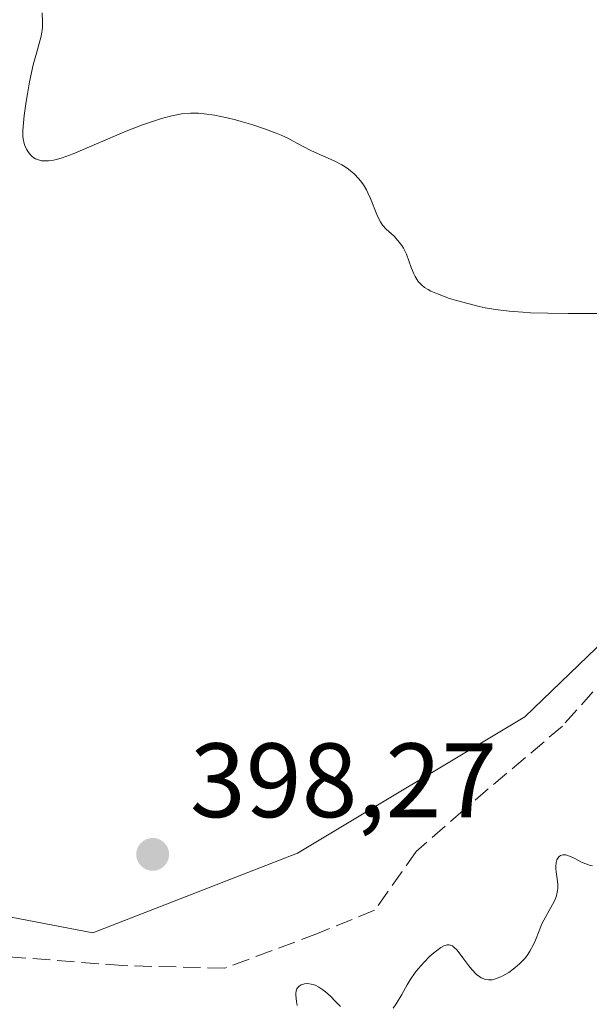
# Model space of a CAD drawing. Units: metres. Extents: x 628938 to 631495, y 4674098 to 4676458.
# Drawn here: x 629060 to 629114, y 4674784 to 4674877 of the extents above; entities that cross this region are included whole.
import ezdxf

# ---------------------------------------------------------------- set-up
doc = ezdxf.new("R2010")
doc.units = ezdxf.units.M
doc.header["$MEASUREMENT"] = 0
doc.linetypes.add('DGN Style 3', pattern=[2.307223, 1.648017, -0.659207])
for name, color, linetype, lineweight in [('Cultivos herbáceos CxS', 92, 'Continuous', 0), ('Curva de nivel normal', 30, 'Continuous', 0), ('Punto de cota en terreno', 7, 'Continuous', 0), ('Rótulo de punto de cota en terreno', 7, 'Continuous', 0), ('Senda', 7, 'DGN Style 3', 0), ('Suelo desnudo CxS', 253, 'Continuous', 0)]:
    doc.layers.add(name, color=color, linetype=linetype, lineweight=lineweight)
doc.styles.add('Style-Arial', font='txt')

# ---------------------------------------------------------------- blocks, each defined once
blk = doc.blocks.new('*U6')
at = {"layer": 'Suelo desnudo CxS', "color": 253, "linetype": 'Continuous', "lineweight": 0}
blk.add_polyline3d([(629020.7439, 4674878.0215, 395.7981), (629012.1177, 4674852.1303, 395.5383), (629013.1951, 4674838.1063, 395.8571), (629016.4723, 4674807.6333, 397.328), (629026.2269, 4674794.6273, 397.7375), (629039.0725, 4674796.0333, 397.9137), (629067.1063, 4674790.6389, 398.4649), (629086.5153, 4674798.1905, 398.6223), (629108.0807, 4674811.1349, 398.2129), (629136.1149, 4674838.1043, 395.2986), (629170.6193, 4674884.4917, 391.059)], dxfattribs=at)
blk = doc.blocks.new('5PATER')
at = {"layer": 'Punto de cota en terreno', "linetype": 'Continuous', "lineweight": 0}
h = blk.add_hatch(color=51, dxfattribs=at)
edge = h.paths.add_edge_path()
edge.add_ellipse((0, 0), major_axis=(-0.1096, -0.1111), ratio=0.999422, start_angle=0, end_angle=360)

msp = doc.modelspace()

# ---------------------------------------------------------------- linework, layer by layer
at = {"layer": 'Cultivos herbáceos CxS', "color": 92, "linetype": 'Continuous', "lineweight": 0}
for points in [[(629170.6193, 4674884.4917, 391.059), (629136.1149, 4674838.1043, 395.2986), (629108.0807, 4674811.1349, 398.2129), (629086.5153, 4674798.1905, 398.6223), (629067.1063, 4674790.6389, 398.4649), (629039.0725, 4674796.0333, 397.9137), (629026.2269, 4674794.6273, 397.7375), (629016.4723, 4674807.6333, 397.328), (629013.1951, 4674838.1063, 395.8571), (629012.1177, 4674852.1303, 395.5383), (629020.7439, 4674878.0215, 395.7981)], [(629020.7439, 4674878.0215, 395.7981), (629012.1177, 4674852.1303, 395.5383), (629013.1951, 4674838.1063, 395.8571), (629016.4723, 4674807.6333, 397.328), (629026.2269, 4674794.6273, 397.7375), (629039.0725, 4674796.0333, 397.9137), (629067.1063, 4674790.6389, 398.4649), (629086.5153, 4674798.1905, 398.6223), (629108.0807, 4674811.1349, 398.2129), (629136.1149, 4674838.1043, 395.2986), (629170.6193, 4674884.4917, 391.059)]]:
    msp.add_polyline3d(points, dxfattribs=at)
at = {"layer": 'Curva de nivel normal', "color": 30, "linetype": 'Continuous', "lineweight": 0, "elevation": 395, "flags": 128}
for points in [[(629116.56, 4674849.3901), (629112.2, 4674849.4101), (629110.26, 4674849.4301), (629108.62, 4674849.4701), (629107.89, 4674849.5101), (629106.6, 4674849.6101), (629105.81, 4674849.7001), (629105.31, 4674849.7701), (629104.32, 4674849.9401), (629103.77, 4674850.0601), (629102.67, 4674850.3301), (629101.61, 4674850.6201), (629100.95, 4674850.8301), (629099.8, 4674851.2501), (629099.18, 4674851.5201), (629098.92, 4674851.6601), (629098.57, 4674851.8701), (629098.28, 4674852.1101), (629098.15, 4674852.2301), (629097.98, 4674852.4301), (629097.87, 4674852.5801), (629097.68, 4674852.9001), (629097.55, 4674853.1601), (629097.32, 4674853.7601), (629096.86, 4674855.0201), (629096.58, 4674855.6001), (629096.42, 4674855.8601), (629096.06, 4674856.3201), (629095.69, 4674856.7201), (629095.2, 4674857.1601), (629094.98, 4674857.3601), (629094.59, 4674857.7901), (629094.39, 4674858.0801), (629094.27, 4674858.3001), (629094.05, 4674858.8001), (629093.46, 4674860.2901), (629093.21, 4674860.8401), (629093.07, 4674861.1201), (629092.78, 4674861.5901), (629092.63, 4674861.8201), (629092.36, 4674862.1601), (629091.9, 4674862.6501), (629091.36, 4674863.1001), (629091.05, 4674863.3101), (629090.72, 4674863.5101), (629090, 4674863.8901), (629087.86, 4674864.8401), (629087.07, 4674865.2401), (629086.13, 4674865.7501), (629085.6, 4674866.0201), (629084.98, 4674866.3001), (629084.51, 4674866.5001), (629083.5, 4674866.8801), (629082.28, 4674867.3001), (629081.19, 4674867.6201), (629080.64, 4674867.7701), (629079.84, 4674867.9601), (629078.66, 4674868.2001), (629077.66, 4674868.3501), (629077.15, 4674868.3901), (629076.37, 4674868.3901), (629075.53, 4674868.3201), (629075.09, 4674868.2501), (629074.62, 4674868.1601), (629073.63, 4674867.9001), (629072.57, 4674867.5601), (629071.82, 4674867.2901), (629070.26, 4674866.6801), (629065.24, 4674864.5401), (629064.19, 4674864.1501), (629063.68, 4674864.0001), (629063.39, 4674863.9401), (629062.9, 4674863.8801), (629062.46, 4674863.8701), (629062.25, 4674863.8901), (629061.95, 4674863.9601), (629061.66, 4674864.0801), (629061.53, 4674864.1601), (629061.35, 4674864.2901), (629061.24, 4674864.4001), (629061.03, 4674864.6401), (629060.83, 4674864.9701), (629060.67, 4674865.3301), (629060.6, 4674865.5301), (629060.51, 4674865.9501), (629060.48, 4674866.1801), (629060.47, 4674866.7101), (629060.49, 4674867.1301), (629060.59, 4674868.1701), (629060.78, 4674869.5001), (629060.9, 4674870.2401), (629061.1, 4674871.3701), (629061.45, 4674872.9801), (629061.82, 4674874.3101), (629062.21, 4674875.7001), (629062.32, 4674876.2801), (629062.34, 4674876.5501), (629062.34, 4674877.0701), (629062.31, 4674877.9301)], [(629095.6, 4674783.4901), (629095.89, 4674783.9001), (629096.41, 4674784.7901), (629096.93, 4674785.7101), (629097.22, 4674786.1801), (629097.7, 4674786.8801), (629097.97, 4674787.2201), (629098.53, 4674787.8601), (629099.09, 4674788.4301), (629099.46, 4674788.7601), (629099.7, 4674788.9501), (629100.12, 4674789.2501), (629100.4, 4674789.4001), (629100.53, 4674789.4601), (629100.71, 4674789.5101), (629100.92, 4674789.5101), (629101.03, 4674789.4901), (629101.23, 4674789.4001), (629101.37, 4674789.3001), (629101.66, 4674789.0001), (629102.22, 4674788.2701), (629102.78, 4674787.5201), (629103.07, 4674787.1601), (629103.52, 4674786.7001), (629103.81, 4674786.4701), (629103.96, 4674786.3801), (629104.19, 4674786.2801), (629104.34, 4674786.2301), (629104.66, 4674786.1801), (629105, 4674786.2001), (629105.23, 4674786.2501), (629105.73, 4674786.4301), (629106, 4674786.5601), (629106.56, 4674786.8901), (629106.98, 4674787.1901), (629107.59, 4674787.7101), (629107.97, 4674788.0901), (629108.14, 4674788.2901), (629108.38, 4674788.6001), (629108.58, 4674788.9101), (629108.91, 4674789.5401), (629109.1, 4674789.9601), (629109.44, 4674790.8301), (629109.72, 4674791.4901), (629110.25, 4674792.4701), (629110.73, 4674793.3301), (629110.93, 4674793.7401), (629111.09, 4674794.1501), (629111.14, 4674794.3601), (629111.2, 4674794.6501), (629111.22, 4674794.8501), (629111.22, 4674795.2201), (629111.17, 4674795.7701), (629111.06, 4674796.4401), (629111.03, 4674796.7501), (629111.03, 4674796.9501), (629111.07, 4674797.3201), (629111.14, 4674797.5601), (629111.24, 4674797.7701), (629111.31, 4674797.8501), (629111.46, 4674797.9801), (629111.69, 4674798.0601), (629111.85, 4674798.0601), (629111.97, 4674798.0401), (629112.22, 4674797.9601), (629112.63, 4674797.7801), (629113.23, 4674797.4701), (629113.54, 4674797.3201), (629113.97, 4674797.1501), (629114.18, 4674797.0801), (629114.51, 4674797.0001)], [(629086.51, 4674783.7601), (629086.44, 4674784.1401), (629086.37, 4674784.7301), (629086.37, 4674784.8801), (629086.4, 4674785.1401), (629086.46, 4674785.3301), (629086.52, 4674785.4401), (629086.68, 4674785.6001), (629086.88, 4674785.7201), (629086.99, 4674785.7601), (629087.18, 4674785.8101), (629087.49, 4674785.8301), (629087.83, 4674785.7901), (629088, 4674785.7401), (629088.19, 4674785.6701), (629088.56, 4674785.4901), (629088.94, 4674785.2501), (629089.19, 4674785.0501), (629089.7, 4674784.6001), (629090.08, 4674784.2001), (629090.6, 4674783.6601)]]:
    msp.add_lwpolyline(points, dxfattribs=at)
at = {"layer": 'Senda', "color": 7, "linetype": 'DGN Style 3', "lineweight": 0}
msp.add_polyline3d([(629117.5931, 4674816.9867, 397.3566), (629111.6725, 4674810.2581, 397.9628), (629102.2653, 4674802.2991, 398.6027), (629097.7881, 4674798.3515, 398.5599), (629093.8443, 4674792.7921, 398.2233), (629088.4353, 4674790.5825, 397.9737), (629079.6439, 4674787.3001, 397.9297), (629069.9707, 4674787.5335, 398.2735), (629053.1933, 4674788.8475, 397.7489)], dxfattribs=at)
at = {"layer": 'Suelo desnudo CxS', "color": 253, "linetype": 'Continuous', "lineweight": 0}
msp.add_polyline3d([(629020.7439, 4674878.0215, 395.7981), (629012.1177, 4674852.1303, 395.5383), (629013.1951, 4674838.1063, 395.8571), (629016.4723, 4674807.6333, 397.328), (629026.2269, 4674794.6273, 397.7375), (629039.0725, 4674796.0333, 397.9137), (629067.1063, 4674790.6389, 398.4649), (629086.5153, 4674798.1905, 398.6223), (629108.0807, 4674811.1349, 398.2129), (629136.1149, 4674838.1043, 395.2986), (629170.6193, 4674884.4917, 391.059)], dxfattribs=at)

# ---------------------------------------------------------------- block references
at = {"layer": 'Punto de cota en terreno', "color": 7, "linetype": 'Continuous', "lineweight": 0, "xscale": 10, "yscale": 10, "zscale": 10}
msp.add_blockref('5PATER', (629072.79, 4674798.09, 398.27), dxfattribs=at)
at = {"layer": 'Suelo desnudo CxS', "color": 253, "linetype": 'Continuous', "lineweight": 0}
msp.add_blockref('*U6', (0, 0), dxfattribs=at)

# ---------------------------------------------------------------- texts
at = {"layer": 'Rótulo de punto de cota en terreno', "color": 7, "linetype": 'Continuous', "lineweight": 0, "style": 'Style-Arial'}
msp.add_text('398,27', height=7, dxfattribs=at).set_placement((629076.3178, 4674801.6178))

doc.saveas('drawing.dxf')
